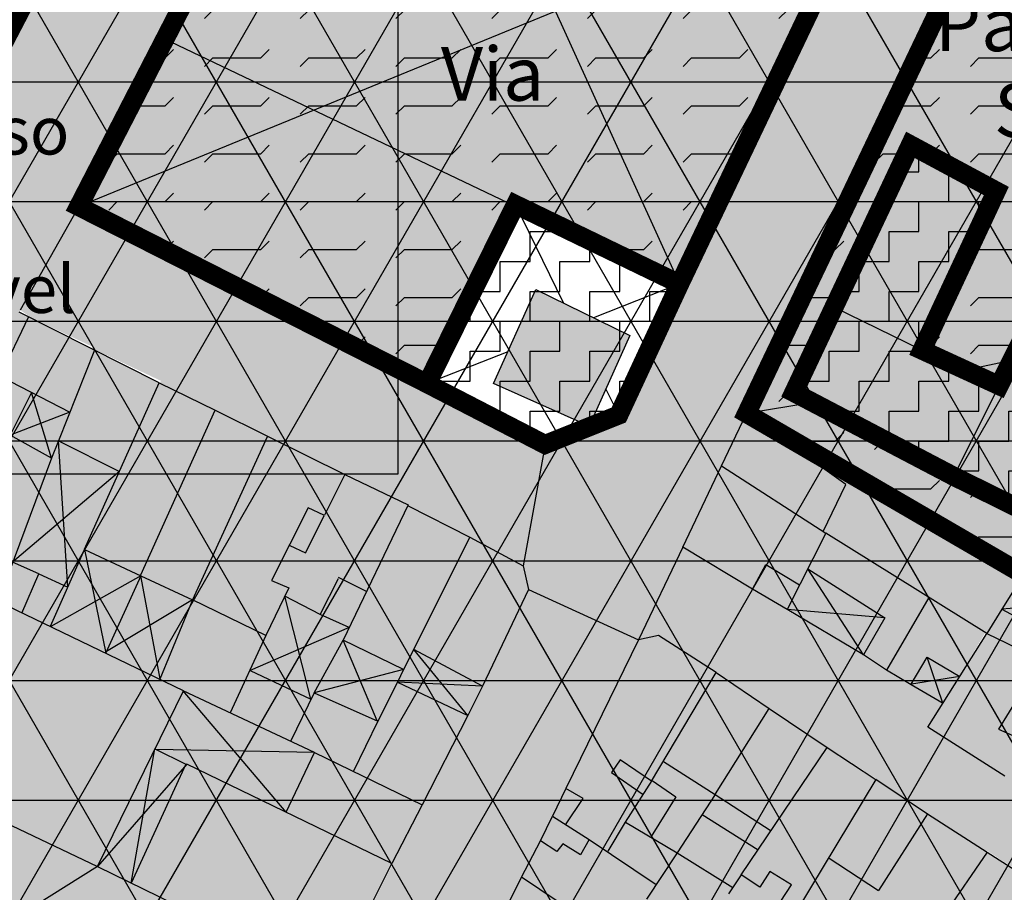
# Model space of a CAD drawing. Extents: x -281 to 8854, y 2974 to 8514.
# Drawn here: x 4750 to 4853, y 4953 to 5044 of the extents above; entities that cross this region are included whole.
import ezdxf
from ezdxf.enums import TextEntityAlignment as Align

# ---------------------------------------------------------------- set-up
doc = ezdxf.new("R2010")
doc.units = 0
doc.header["$MEASUREMENT"] = 0
doc.linetypes.add('CENTER', pattern=[2, 1.25, -0.25, 0.25, -0.25])
doc.linetypes.add('CENTRO', pattern=[2, 1.25, -0.25, 0.25, -0.25])
doc.layers.get('0').update_dxf_attribs({"color": 1, "linetype": 'CONTINUOUS'})
for name, color, linetype in [('0TEXTOS', 2, 'CONTINUOUS'), ('0URBANO', 2, 'CONTINUOUS'), ('10COMP-BAJA-APPLE', 21, 'CONTINUOUS'), ('10INDUSTRI-APPLE', 252, 'CONTINUOUS'), ('10NAVE', 253, 'CONTINUOUS'), ('10SINGULARES', 32, 'CONTINUOUS'), ('10VERDE', 62, 'CONTINUOUS'), ('11VIAL-18', 252, 'CONTINUOUS'), ('11VIAL-9-18', 252, 'CONTINUOUS'), ('9SUE-URBANO', 4, 'CENTER'), ('9SUELO-EQUIPA', 133, 'CENTRO'), ('9SUELO-LIBRE', 62, 'CONTINUOUS')]:
    doc.layers.add(name, color=color, linetype=linetype)
doc.styles.add('ARIAL', font='ARIAL.TTF', dxfattribs={"height": 8})
doc.styles.get("Standard").update_dxf_attribs({"font": 'romans.shx'})
pattern_1 = [(0, (0, 0), (3.125, 3.125), [3.125, -3.125]), (90, (3.125, 0), (-3.125, 3.125), [3.125, -3.125])]

msp = doc.modelspace()

# ---------------------------------------------------------------- hatches: boundary and pattern name
at = {"layer": '10COMP-BAJA-APPLE'}
for points in [[(4749.75763, 5013.46285), (4736.59566, 4988.51618), (4740.94546, 4986.40445), (4742.77172, 4985.54344), (4747.5361, 4983.25019), (4750.05404, 4982.03823), (4752.99595, 4980.62219), (4758.79343, 4977.83168), (4764.49047, 4975.17576), (4766.91856, 4973.9208), (4757.94278, 4955.57512), (4748.23831, 4960.19038), (4735.44415, 4966.33504), (4727.47959, 4970.464), (4721.04178, 4958.55676), (4714.90043, 4947.32216), (4727.27908, 4941.36878), (4736.88353, 4936.66417), (4746.51105, 4932.15188), (4770.98049, 4920.24513), (4775.40827, 4929.37143), (4778.86277, 4936.18901), (4782.41324, 4943.39068), (4788.67203, 4955.87529), (4791.83866, 4962.02072), (4796.63659, 4971.33487), (4798.17192, 4974.40759), (4802.96985, 4984.48992), (4802.3941, 4986.9865), (4796.8285, 4989.96319), (4790.39928, 4993.22794), (4790.39928, 4993.32397), (4783.77814, 4996.4927), (4775.68304, 5000.49529), (4770.2265, 5003.21254), (4764.37303, 5006.09321)], [(4814.46175, 4979.2326), (4806.87431, 4963.70769), (4805.45874, 4960.81802), (4804.21305, 4958.26831), (4802.23125, 4954.47207), (4799.27042, 4948.5296), (4794.22796, 4938.29383), (4788.46687, 4926.40369), (4784.59278, 4918.78964), (4782.72423, 4914.82342), (4783.57357, 4912.44369), (4786.74444, 4910.12062), (4788.44312, 4913.0103), (4790.65141, 4911.82043), (4788.87496, 4908.73922), (4797.84248, 4902.92477), (4802.484, 4899.68774), (4807.00847, 4896.7323), (4812.28703, 4893.14805), (4814.86267, 4891.30271), (4822.29662, 4885.9766), (4824.99874, 4886.41677), (4829.14617, 4891.32154), (4833.92201, 4896.6036), (4824.18125, 4902.95407), (4821.4797, 4904.71534), (4827.38665, 4911.75809), (4828.03064, 4911.31094), (4839.70329, 4903.20618), (4845.59042, 4909.79677), (4851.13755, 4916.0952), (4842.42214, 4922.25541), (4837.51108, 4925.50855), (4836.12768, 4926.47757), (4842.57863, 4932.9328), (4843.41484, 4932.35706), (4849.36345, 4928.20411), (4853.51365, 4925.43548), (4857.17965, 4922.80528), (4861.95237, 4928.20411), (4864.02747, 4930.55745), (4861.26067, 4932.91078), (4860.18484, 4933.7182), (4860.98399, 4934.7104), (4862.71324, 4933.32608), (4864.65, 4935.81785), (4862.98992, 4937.3406), (4869.14604, 4945.30042), (4864.65, 4948.20748), (4857.73301, 4952.7065), (4850.86087, 4957.07095), (4844.63558, 4961.08547), (4839.25022, 4964.6782), (4834.17739, 4968.00725), (4828.09044, 4972.09099), (4822.55879, 4975.83298), (4816.55679, 4979.68588)]]:
    msp.add_hatch(color=256, dxfattribs=at).paths.add_polyline_path(points)
at = {"layer": '10INDUSTRI-APPLE'}
msp.add_hatch(color=256, dxfattribs=at).paths.add_polyline_path([(4727.38363, 4970.27195), (4735.44415, 4966.33504), (4748.23831, 4960.19038), (4757.93012, 4955.58131), (4766.91856, 4973.9208), (4736.59566, 4988.51618)])
at = {"layer": '10VERDE'}
h = msp.add_hatch(color=256, dxfattribs=at)
h.paths.add_polyline_path([(4864.54613, 5030.65933), (4870.16814, 5027.84646), (4868.16028, 5022.62256), (4871.10514, 5021.41704), (4856.7824, 4991.68097), (4847.41238, 4996.36909), (4830.6802, 5005.0756), (4834.87362, 5013.97524), (4842.86123, 5030.92723), (4851.82967, 5026.10516), (4844.06594, 5009.49582), (4852.12237, 5005.79534), (4861.82605, 5025.21556)], flags=16)
h.paths.add_polyline_path([(4825.74755, 5002.87888), (4853.66486, 5060.02036), (4879.17354, 5051.09682), (4886.21811, 5058.85579), (4892.61228, 5065.82115), (4895.16394, 5057.39509), (4906.30618, 5045.64967), (4904.1798, 5039.01096), (4882.85113, 5045.62917), (4876.50629, 5025.10056), (4897.65576, 5017.69334), (4891.98625, 4995.63062), (4881.24938, 5000.45815), (4879.58619, 4997.63609), (4874.66895, 4988.59104), (4871.51805, 4982.79182), (4868.85649, 4977.80977), (4866.59212, 4979.14748), (4860.01488, 4983.03307), (4854.72233, 4986.15971), (4852.41839, 4982.45316), (4850.83404, 4979.90427), (4834.01409, 4990.38093), (4833.75708, 4990.54699), (4836.15924, 4995.44685)])
at = {"layer": '11VIAL-9-18'}
for points in [[(4826.25714, 5182.15041), (4833.82487, 5175.69845), (4832.91204, 5174.46815), (4839.11456, 5154.83281), (4850.86201, 5151.23285), (4846.1117, 5136.5987), (4846.21788, 5133.09028), (4844.20552, 5119.15483), (4833.59295, 5124.88207), (4824.79414, 5129.82127), (4818.85674, 5133.25722), (4814.77924, 5124.38099), (4813.13393, 5120.80187), (4810.54196, 5115.36588), (4807.91187, 5109.70658), (4804.95925, 5110.3489), (4801.45403, 5102.9759), (4795.37355, 5090.52054), (4787.36105, 5085.38458), (4764.83215, 5042.03102), (4755.97464, 5024.49691), (4741.01254, 5030.47483), (4787.08255, 5119.54592), (4791.99372, 5116.88393), (4798.97855, 5130.20169), (4801.81024, 5128.78491), (4803.88681, 5132.7519), (4801.05512, 5134.26314), (4804.44764, 5141.11243), (4812.0987, 5137.38006), (4818.16739, 5149.43061), (4810.58847, 5153.05913)], [(4853.66486, 5060.02036), (4855.92637, 5066.18138), (4857.89421, 5069.96821), (4857.80649, 5070.01648), (4859.85903, 5073.98264), (4859.83124, 5073.99631), (4861.42223, 5076.80134), (4860.69898, 5077.18016), (4863.66379, 5082.969), (4864.80403, 5082.35592), (4868.58104, 5090.06032), (4862.86435, 5099.45322), (4855.74885, 5087.50141), (4855.86573, 5087.44378), (4854.93578, 5085.94054), (4852.64666, 5087.15745), (4846.48063, 5074.9607), (4846.42311, 5074.98842), (4842.05947, 5066.04061), (4838.58009, 5058.60223), (4838.77316, 5058.40903), (4838.42255, 5058.26543), (4818.74747, 5016.40425), (4812.39316, 5002.72379), (4804.69098, 4999.64087), (4802.3941, 4986.9865), (4802.96985, 4984.48992), (4814.46175, 4979.2326), (4819.08383, 4988.92126), (4823.16809, 4997.52997), (4823.20252, 4997.50756), (4825.6909, 5002.57348), (4826.0649, 5002.65206), (4825.74755, 5002.87888)], [(4741.01254, 5030.47483), (4755.97464, 5024.49691), (4749.8696, 5013.67477), (4736.5957, 4988.51625), (4727.48039, 4970.46357), (4721.04178, 4958.55676), (4714.90043, 4947.32216), (4711.74251, 4940.72321), (4688.84318, 4895.41609), (4676.05525, 4870.05192), (4661.05358, 4869.63935), (4667.95664, 4887.45039), (4736.5786, 5024.01593)], [(4755.97464, 5024.49691), (4749.8696, 5013.67477), (4750.82919, 5013.00261), (4750.81134, 5012.96577), (4757.45033, 5009.83388), (4756.37684, 5006.78314), (4757.46402, 5009.64603), (4764.56495, 5006.28525), (4764.45991, 5006.05114), (4770.32246, 5003.21254), (4770.30482, 5003.17404), (4775.69614, 5000.52392), (4775.68304, 5000.49529), (4783.7399, 4996.51161), (4783.77814, 4996.58872), (4790.39928, 4993.32397), (4788.19224, 4988.81093), (4790.39928, 4993.22794), (4796.8285, 4989.96319), (4802.3941, 4986.9865), (4804.69098, 4999.64087), (4792.36748, 5005.9994), (4798.48675, 5018.37363), (4792.17492, 5005.9994)], [(4857.73301, 4952.7065), (4864.72137, 4948.16106), (4864.65, 4948.06904), (4869.05589, 4945.35593), (4875.68132, 4952.98973), (4865.12371, 4959.71924), (4865.12778, 4959.72763), (4862.99919, 4961.23924), (4860.27837, 4963.07701), (4860.10669, 4963.12061), (4858.87738, 4961.09452), (4853.1081, 4964.89798), (4852.65393, 4965.01333), (4852.66372, 4965.03031), (4844.68748, 4970.13562), (4846.24738, 4972.61474), (4842.98278, 4974.6032), (4842.95198, 4974.5496), (4840.34874, 4976.06917), (4840.42338, 4976.1949), (4837.92373, 4977.69569), (4837.96116, 4977.75907), (4829.8046, 4982.41052), (4829.9812, 4982.39567), (4826.37735, 4984.54225), (4826.39797, 4984.58093), (4819.08383, 4988.92126), (4814.46175, 4979.2326), (4816.55679, 4979.68588), (4822.55879, 4975.83298), (4822.51858, 4975.76537), (4828.07157, 4972.06092), (4828.09044, 4972.09099), (4834.14546, 4967.95982), (4834.17739, 4968.00725), (4839.29596, 4964.75411), (4839.25017, 4964.67812), (4844.63558, 4961.08547), (4844.61559, 4961.05411), (4850.81342, 4957.10122), (4850.88519, 4957.20553)], [(4763.9798, 4877.08405), (4764.14906, 4877.00032), (4776.71753, 4902.87955), (4781.19574, 4904.09068), (4783.57357, 4912.44369), (4782.72423, 4914.82342), (4784.59522, 4918.78815), (4784.59278, 4918.78964), (4784.63072, 4918.86337), (4784.6494, 4918.90296), (4784.65067, 4918.90214), (4788.498, 4926.37872), (4788.46516, 4926.40016), (4794.24556, 4938.33015), (4794.3, 4938.29383), (4799.27042, 4948.5296), (4799.35102, 4948.47487), (4802.29157, 4954.43164), (4802.23125, 4954.47207), (4804.25474, 4958.2405), (4804.21305, 4958.26831), (4805.45874, 4960.81802), (4805.54223, 4960.76519), (4806.87431, 4963.76435), (4806.89577, 4963.7516), (4814.46175, 4979.2326), (4802.96985, 4984.48992), (4798.17192, 4974.40759), (4798.02175, 4974.48773), (4796.54614, 4971.44226), (4796.63659, 4971.33487), (4791.83866, 4962.02072), (4788.59314, 4955.72219), (4788.67203, 4955.68325), (4782.46746, 4943.36289), (4782.41324, 4943.39068), (4778.86277, 4936.18901), (4775.40827, 4929.37143), (4775.28943, 4929.44363), (4770.98049, 4920.24513), (4767.39342, 4913.45167), (4762.46034, 4903.46927), (4762.04122, 4902.47839), (4758.62459, 4896.30961), (4745.7804, 4869.7627), (4732.86899, 4843.59425), (4732.98673, 4843.53844), (4748.72969, 4845.83691), (4752.8448, 4853.46702), (4759.40679, 4867.57251), (4759.25953, 4867.63724)]]:
    msp.add_hatch(color=256, dxfattribs=at).paths.add_polyline_path(points)
at = {"layer": '9SUE-URBANO', "linetype": 'CONTINUOUS'}
h = msp.add_hatch(dxfattribs=at)
h.set_pattern_fill('NET3', color=1, scale=100, style=0)
h.paths.add_polyline_path([(4631.87491, 4953.87381), (4560.97314, 4980.32839), (4567.58987, 4998.02512), (4580.55366, 5038.68771), (4583.63894, 5051.66448), (4587.14332, 5066.81727), (4590.72981, 5083.41401), (4592.99875, 5094.98651), (4597.65349, 5123.9003), (4599.29831, 5136.5979), (4602.65168, 5161.02057), (4617.38906, 5149.3886), (4633.51757, 5136.65863), (4642.80011, 5129.3135), (4651.69544, 5121.79534), (4656.69513, 5117.04365), (4661.10588, 5112.09846), (4665.64577, 5105.2638), (4669.83117, 5096.18277), (4677.26267, 5078.64738), (4687.79713, 5057.9654), (4703.34614, 5048.45187), (4709.51876, 5045.09643), (4738.31037, 5031.71796), (4740.72215, 5030.60965), (4788.24046, 5121.7846), (4820.80097, 5184.73662), (4830.59473, 5204.06018), (4846.65648, 5235.42981), (4861.39379, 5271.46406), (4869.69429, 5293.16368), (4882.52227, 5290.25049), (4885.21303, 5294.32732), (5020.64093, 5219.26817), (5043.3585, 5262.09771), (5070.89177, 5247.0586), (5084.56661, 5278.74958), (5068.76201, 5286.63804), (5085.84372, 5322.17238), (5092.86469, 5317.91701), (5097.72728, 5328.09543), (5116.11562, 5315.03991), (5129.32767, 5304.89179), (5140.18713, 5300.36477), (5127.81283, 5270.68121), (5100.4525, 5205.04902), (5087.00245, 5172.78493), (5128.29559, 5149.85104), (5221.29222, 5097.96516), (5141.85152, 4946.95549), (5184.03363, 4911.8256), (5208.39043, 4891.54089), (5223.32329, 4879.14097), (5240.08152, 4865.14808), (5241.65978, 4862.00758), (5239.24507, 4857.15228), (5232.11578, 4860.69792), (5217.01373, 4873.29758), (5202.74341, 4851.48156), (5195.04846, 4841.4864), (5178.65558, 4816.68232), (5168.70276, 4801.64363), (5160.55914, 4789.80916), (5150.35835, 4774.69117), (5144.04548, 4763.07134), (5129.01868, 4738.46257), (5144.8261, 4728.11127), (5117.89494, 4690.41688), (5111.26879, 4683.28675), (5110.77982, 4678.69983), (5116.29179, 4671.76212), (5108.87771, 4660.85645), (5107.95263, 4661.57458), (5079.80283, 4618.2674), (5056.91631, 4635.36385), (5031.23483, 4585.62519), (5082.41385, 4559.3731), (5080.05222, 4554.52083), (5070.52014, 4536.57153), (5068.00484, 4536.89407), (5041.67217, 4559.48968), (5039.93324, 4561.94745), (5034.36494, 4561.74769), (5032.27171, 4557.51125), (5033.58603, 4556.897), (5014.1844, 4520.86138), (4994.20419, 4479.18012), (4939.17259, 4505.31614), (4917.16854, 4515.82882), (4878.99129, 4532.42224), (4844.80014, 4542.07209), (4789.55414, 4564.07237), (4781.94375, 4562.38003), (4611.21623, 4623.09897), (4624.53639, 4670.92664), (4564.03369, 4682.15156), (4656.69494, 4858.39333), (4604.29595, 4868.65375)])
at = {"layer": '9SUELO-EQUIPA'}
h = msp.add_hatch(dxfattribs=at)
h.set_pattern_fill('ZIGZAG', color=256, scale=25, style=0)
h.set_pattern_definition(pattern_1)
h.paths.add_polyline_path([(4871.10514, 5021.41704), (4868.16028, 5022.62256), (4870.16814, 5027.84646), (4864.54613, 5030.65933), (4852.12237, 5005.79534), (4844.06594, 5009.49582), (4851.82967, 5026.10516), (4842.86123, 5030.92723), (4830.6802, 5005.0756), (4847.38712, 4996.31854), (4856.7824, 4991.68097)])
h = msp.add_hatch(dxfattribs=at)
h.set_pattern_fill('ZIGZAG', color=256, scale=25, style=0)
h.set_pattern_definition(pattern_1)
h.paths.add_polyline_path([(4792.36748, 5005.9994), (4804.69098, 4999.64087), (4812.39316, 5002.72379), (4818.74747, 5016.40425), (4801.6101, 5024.6896)])
at = {"layer": '9SUELO-LIBRE'}
h = msp.add_hatch(dxfattribs=at)
h.set_pattern_fill('FLEX', color=256, scale=20, style=0)
edge = h.paths.add_edge_path()
edge.add_line((4767.47312, 5116.10493), (4729.19414, 5035.95395))
edge.add_line((4729.19414, 5035.95395), (4709.51876, 5045.09643))
edge.add_line((4709.51876, 5045.09643), (4703.34614, 5048.45187))
edge.add_arc((4788.4611, 5205.02813), 178.21527, 235.6084839, 241.4714674, ccw=False)
edge.add_arc((4701.48381, 5077.96064), 24.23087, 178.3759413, 235.6084839, ccw=False)
edge.add_line((4677.26267, 5078.64738), (4673.63853, 5086.93207))
edge.add_line((4673.63853, 5086.93207), (4669.83117, 5096.18277))
edge.add_line((4669.83117, 5096.18277), (4665.64577, 5105.2638))
edge.add_arc((4634.56721, 5090.93988), 34.22063, 24.7446898, 49.7123759)
edge.add_line((4656.69513, 5117.04365), (4642.80011, 5129.3135))
edge.add_line((4642.80011, 5129.3135), (4633.51757, 5136.65863))
edge.add_line((4633.51757, 5136.65863), (4602.65168, 5161.02057))
edge.add_line((4602.65168, 5161.02057), (4570.08515, 5186.15688))
edge.add_line((4570.08515, 5186.15688), (4565.37528, 5191.53221))
edge.add_line((4565.37528, 5191.53221), (4560.41189, 5195.05653))
edge.add_line((4560.41189, 5195.05653), (4559.05014, 5196.74461))
edge.add_line((4559.05014, 5196.74461), (4562.6231, 5203.28218))
edge.add_arc((4566.40015, 5201.21792), 4.30433, 90.8413254, 151.3421509, ccw=False)
edge.add_arc((4566.33695, 5254.38236), 48.86057, 270, 282.3456601)
edge.add_arc((4573.06683, 5223.63409), 17.38443, 282.3456601, 298.6856111)
edge.add_line((4581.41141, 5208.3833), (4584.8916, 5209.3734))
edge.add_line((4584.8916, 5209.3734), (4588.63099, 5209.59321))
edge.add_line((4588.63099, 5209.59321), (4593.48036, 5208.61314))
edge.add_line((4593.48036, 5208.61314), (4596.5895, 5207.11599))
edge.add_line((4596.5895, 5207.11599), (4767.47312, 5116.10493))
h = msp.add_hatch(dxfattribs=at)
h.set_pattern_fill('FLEX', color=256, scale=20, style=0)
h.paths.add_polyline_path([(4838.77316, 5058.40903), (4787.36105, 5085.38458), (4755.97464, 5024.49691), (4792.36748, 5005.9994), (4801.6101, 5024.6896), (4818.74747, 5016.40425)])
h = msp.add_hatch(dxfattribs=at)
h.set_pattern_fill('FLEX', color=256, scale=20, style=0)
h.paths.add_polyline_path([(4904.1798, 5039.01096), (4906.30618, 5045.64967), (4895.16394, 5057.39509), (4892.61228, 5065.82115), (4879.17354, 5051.18193), (4874.83572, 5055.09707), (4861.49442, 5058.14938), (4863.44686, 5063.64877), (4855.92637, 5066.18138), (4825.74755, 5002.87888), (4868.85649, 4977.80977), (4874.66895, 4988.59104), (4879.58619, 4997.63609), (4881.24938, 5000.45815), (4886.6005, 4997.9979), (4891.98625, 4995.63062), (4897.65576, 5017.69334), (4876.50629, 5025.10056), (4882.85113, 5045.62917)])
h.paths.add_polyline_path([(4871.10514, 5021.41704), (4868.16028, 5022.62256), (4870.16814, 5027.84646), (4864.54613, 5030.65933), (4852.12237, 5005.79534), (4844.06594, 5009.49582), (4851.82967, 5026.10516), (4842.86123, 5030.92723), (4830.6802, 5005.0756), (4847.38712, 4996.31854), (4856.7824, 4991.68097)], flags=16)

# ---------------------------------------------------------------- linework, layer by layer
msp.add_lwpolyline([(4594.61821, 5210.15562), (4789.30721, 5210.15562), (4789.30721, 4996.52856), (4594.61821, 4996.52856)], close=True)
at = {"layer": '0URBANO'}
for p, q in [((4764.83215, 5042.03102), (4787.36105, 5085.38458)), ((4787.36105, 5085.38458), (4818.74747, 5016.40425)), ((4825.74755, 5002.87888), (4853.66486, 5060.02036)), ((4838.77316, 5058.40903), (4755.97464, 5024.49691)), ((4838.77316, 5058.40903), (4818.74747, 5016.40425)), ((4755.97464, 5024.49691), (4764.83215, 5042.03102)), ((4792.36748, 5005.9994), (4755.97464, 5024.49691)), ((4792.36748, 5005.9994), (4801.6101, 5024.6896)), ((4806.60249, 5014.4163), (4801.6101, 5024.6896)), ((4818.74747, 5016.40425), (4801.6101, 5024.6896)), ((4818.74747, 5016.40425), (4809.76914, 5012.863)), ((4818.74747, 5016.40425), (4812.39316, 5002.72379)), ((4800.79805, 5009.3246), (4792.36748, 5005.9994)), ((4853.42395, 5008.40021), (4848.63965, 5007.39502)), ((4804.69098, 4999.64087), (4792.36748, 5005.9994)), ((4753.13219, 4998.21519), (4751.04221, 5005.07499)), ((4812.39316, 5002.72379), (4811.04889, 5005.43815)), ((4832.66024, 5004.03774), (4825.74755, 5002.87888)), ((4755.05137, 5003.0163), (4748.81842, 5000.62447)), ((4812.39316, 5002.72379), (4804.69098, 4999.64087)), ((4753.85556, 5000.02481), (4753.13219, 4998.21519)), ((4754.83492, 4984.75017), (4753.85556, 5000.02481)), ((4760.2323, 4996.83432), (4749.06813, 4987.34713)), ((4756.58378, 4988.67604), (4758.80744, 4977.86267)), ((4837.96116, 4977.67321), (4832.13181, 4986.65397)), ((4762.45386, 4985.92853), (4753.04992, 4980.64731)), ((4762.45386, 4985.92853), (4758.79343, 4977.83168)), ((4764.49047, 4975.17576), (4762.45386, 4985.92853)), ((4854.72233, 4986.15971), (4852.41839, 4982.45316)), ((4767.84902, 4983.43367), (4758.87758, 4978.01783)), ((4780.22767, 4973.06327), (4777.49669, 4983.79118)), ((4840.19212, 4981.53705), (4829.9812, 4982.39567)), ((4837.96116, 4977.67321), (4829.9812, 4982.39567)), ((4860.01488, 4983.03307), (4852.41839, 4982.45316)), ((4784.22602, 4980.53422), (4773.89441, 4976.03996)), ((4780.58825, 4973.72304), (4783.58623, 4979.2087)), ((4787.1689, 4970.79257), (4783.58623, 4979.2087)), ((4796.63659, 4971.33487), (4790.97503, 4978.24847)), ((4846.24738, 4972.61474), (4844.61517, 4977.44402)), ((4789.91949, 4976.13599), (4780.58825, 4973.72304)), ((4789.91949, 4976.13599), (4789.26816, 4974.83247)), ((4848.01799, 4975.42876), (4842.98278, 4974.6032)), ((4777.63679, 4961.25254), (4766.88944, 4973.92747)), ((4798.17192, 4974.40759), (4789.26816, 4974.83247)), ((4798.17192, 4974.40759), (4796.63659, 4971.33487)), ((4846.27835, 4972.59587), (4842.95198, 4974.5496)), ((4761.46779, 4953.85072), (4763.91472, 4967.87807)), ((4763.91472, 4967.87807), (4767.17731, 4966.2457)), ((4780.61151, 4967.49398), (4764.01068, 4967.78205)), ((4767.27327, 4966.2457), (4757.94278, 4955.57512)), ((4757.94278, 4955.57512), (4740.75354, 4944.82682))]:
    msp.add_line(p, q, dxfattribs=at)
at = {"layer": '0URBANO', "color": 4}
for p, q in [((4830.6802, 5005.0756), (4842.86123, 5030.92723)), ((4842.86123, 5030.92723), (4851.82967, 5026.10516)), ((4847.38712, 4996.31854), (4864.54613, 5030.65933)), ((4851.82967, 5026.10516), (4844.06594, 5009.49582)), ((4799.29945, 5005.9994), (4803.7282, 5015.8262)), ((4803.7282, 5015.8262), (4813.54849, 5011.00914)), ((4750.72105, 5012.97705), (4747.75852, 5006.76116)), ((4764.37303, 5006.09321), (4749.75763, 5013.46285)), ((4813.54849, 5011.00914), (4809.31229, 5001.5677)), ((4757.6387, 5009.48891), (4753.85556, 5000.02481)), ((4844.06594, 5009.49582), (4852.12237, 5005.79534)), ((4747.75852, 5006.76116), (4755.05137, 5003.0163)), ((4756.60039, 4988.71318), (4764.37303, 5006.09321)), ((4764.37303, 5006.09321), (4770.2265, 5003.21254)), ((4809.31229, 5001.5677), (4799.29945, 5005.9994)), ((4751.04221, 5005.07499), (4748.81842, 5000.62447)), ((4847.38712, 4996.31854), (4830.6802, 5005.0756)), ((4762.45386, 4986.02456), (4770.2265, 5003.21254)), ((4770.2265, 5003.21254), (4775.68304, 5000.49529)), ((4823.11672, 4997.4217), (4825.74755, 5002.87888)), ((4836.11079, 4995.47165), (4825.74755, 5002.87888)), ((4753.13219, 4998.21519), (4748.81842, 5000.62447)), ((4753.85556, 5000.02481), (4760.2323, 4996.83432)), ((4775.68304, 5000.49529), (4767.82754, 4983.33594)), ((4775.68304, 5000.49529), (4783.77814, 4996.4927)), ((4753.13219, 4998.21519), (4747.5361, 4983.25019)), ((4783.77814, 4996.4927), (4781.66705, 4992.26772)), ((4783.77814, 4996.4927), (4790.39928, 4993.32397)), ((4819.08383, 4988.92126), (4823.11672, 4997.4217)), ((4823.11672, 4997.4217), (4834.01409, 4990.38093)), ((4833.75708, 4990.54699), (4836.11079, 4995.47165)), ((4856.7824, 4991.68097), (4847.38712, 4996.31854)), ((4779.9398, 4993.0359), (4776.10146, 4985.45014)), ((4781.57109, 4992.26772), (4779.9398, 4993.0359)), ((4790.39928, 4993.32397), (4783.58623, 4979.2087)), ((4790.39928, 4993.22794), (4796.8285, 4989.96319)), ((4779.65192, 4988.33081), (4781.66705, 4992.26772)), ((4834.01409, 4990.38093), (4829.9812, 4982.39567)), ((4850.83404, 4979.90427), (4834.01409, 4990.38093)), ((4796.8285, 4989.96319), (4789.91949, 4976.13599)), ((4796.8285, 4989.96319), (4802.3941, 4986.9865)), ((4766.91856, 4973.9208), (4736.59566, 4988.51618)), ((4756.60039, 4988.71318), (4752.99595, 4980.62219)), ((4756.58378, 4988.67604), (4762.45386, 4985.92853)), ((4778.02063, 4989.09899), (4779.65192, 4988.33081)), ((4826.37735, 4984.54225), (4819.08383, 4988.92126)), ((4751.80246, 4986.12058), (4749.06813, 4987.34713)), ((4802.3941, 4986.9865), (4802.96985, 4984.48992)), ((4826.37735, 4984.54225), (4827.75024, 4987.11814)), ((4827.75024, 4987.11814), (4831.26829, 4984.97156)), ((4832.13181, 4986.65397), (4840.19212, 4981.53705)), ((4750.05404, 4982.03823), (4751.80246, 4986.12058)), ((4751.80246, 4986.12058), (4754.83492, 4984.75017)), ((4762.45386, 4985.92853), (4767.84902, 4983.43367)), ((4776.10146, 4985.45014), (4777.92467, 4984.68197)), ((4781.18726, 4981.89732), (4783.10643, 4985.64219)), ((4786.03146, 4984.27472), (4783.10643, 4985.73821)), ((4777.92467, 4984.68197), (4775.52571, 4979.68881)), ((4802.96985, 4984.48992), (4798.17192, 4974.40759)), ((4829.9812, 4982.39567), (4826.37735, 4984.54225)), ((4764.49047, 4975.17576), (4767.94498, 4983.5297)), ((4775.52571, 4979.68881), (4767.84902, 4983.43367)), ((4781.18726, 4981.89732), (4777.49669, 4983.79118)), ((4844.79453, 4983.66611), (4840.34874, 4976.06917)), ((4852.41839, 4982.45316), (4850.83404, 4979.90427)), ((4852.41839, 4982.45316), (4854.75557, 4981.21071)), ((4784.22602, 4980.53422), (4781.18726, 4981.89732)), ((4840.19212, 4981.53705), (4837.96116, 4977.67321)), ((4775.52571, 4979.68881), (4771.78332, 4971.62294)), ((4789.91949, 4976.13599), (4783.58623, 4979.2087)), ((4814.46175, 4979.2326), (4806.87431, 4963.70769)), ((4816.55679, 4979.68588), (4814.46175, 4979.2326)), ((4822.55879, 4975.83298), (4816.55679, 4979.68588)), ((4844.68748, 4970.13562), (4850.83404, 4979.90427)), ((4850.83404, 4979.90427), (4856.47441, 4977.15458)), ((4798.17192, 4974.40759), (4790.97503, 4978.24847)), ((4840.34874, 4976.06917), (4837.96116, 4977.67321)), ((4842.95198, 4974.62196), (4844.61517, 4977.44402)), ((4844.61517, 4977.44402), (4848.01799, 4975.42876)), ((4856.47441, 4977.15458), (4852.06335, 4969.91854)), ((4773.89441, 4976.03996), (4780.22767, 4973.06327)), ((4842.95198, 4974.5496), (4840.34874, 4976.06917)), ((4815.82069, 4964.50094), (4822.55879, 4975.83298)), ((4822.55879, 4975.83298), (4828.09044, 4972.09099)), ((4757.94278, 4955.57512), (4766.91856, 4973.9208)), ((4780.61151, 4967.49398), (4766.88944, 4973.92747)), ((4789.26816, 4974.83247), (4787.23265, 4970.75874)), ((4789.26816, 4974.83247), (4796.63659, 4971.33487)), ((4780.58825, 4973.72304), (4778.11659, 4968.64625)), ((4780.58825, 4973.72304), (4787.23265, 4970.75874)), ((4822.48768, 4963.16215), (4828.09044, 4972.09099)), ((4828.09044, 4972.09099), (4834.17739, 4968.00725)), ((4796.63659, 4971.33487), (4791.83866, 4962.02072)), ((4787.23265, 4970.75874), (4784.64177, 4965.47752)), ((4852.71416, 4964.99803), (4844.68748, 4970.13562)), ((4852.06335, 4969.91854), (4854.81122, 4968.68841)), ((4825.18531, 4954.71782), (4834.17739, 4968.00725)), ((4834.17739, 4968.00725), (4839.25022, 4964.6782)), ((4777.63679, 4961.25254), (4780.61151, 4967.49398)), ((4780.61151, 4967.49398), (4791.83866, 4962.02072)), ((4812.53658, 4966.71068), (4811.63061, 4965.4075)), ((4815.82069, 4964.50094), (4812.53658, 4966.71068)), ((4767.17731, 4966.2457), (4761.46779, 4953.85072)), ((4788.67203, 4955.87529), (4767.27327, 4966.2457)), ((4817.06639, 4966.5407), (4822.44554, 4963.08443)), ((4811.63061, 4965.4075), (4814.95766, 4963.11146)), ((4839.25022, 4964.6782), (4830.99558, 4950.98017)), ((4839.24033, 4964.68469), (4844.63558, 4961.08547)), ((4806.87431, 4963.70769), (4805.45874, 4960.81802)), ((4808.68624, 4962.68781), (4806.87431, 4963.70769)), ((4813.1028, 4960.19476), (4815.87731, 4964.55759)), ((4815.87731, 4964.55759), (4818.36871, 4962.85779)), ((4806.83886, 4959.94472), (4808.68624, 4962.68781)), ((4818.36871, 4962.85779), (4815.76407, 4958.72159)), ((4822.44554, 4963.08443), (4818.48196, 4957.02178)), ((4822.34934, 4963.16215), (4828.29441, 4959.31278)), ((4791.83866, 4962.02072), (4788.67203, 4955.87529)), ((4804.21305, 4958.26831), (4805.45874, 4960.81802)), ((4805.45874, 4960.81802), (4809.30909, 4958.38163)), ((4821.10428, 4961.01646), (4826.94989, 4957.32571)), ((4844.63558, 4961.08547), (4839.51701, 4953.05644)), ((4844.63558, 4961.08547), (4850.86087, 4957.07095)), ((4748.23831, 4960.19038), (4757.93012, 4955.58131)), ((4811.29088, 4957.19176), (4813.1028, 4960.19476)), ((4813.1028, 4960.19476), (4818.48196, 4957.02178)), ((4802.23125, 4954.47207), (4804.21305, 4958.26831)), ((4805.91173, 4957.1351), (4804.21305, 4958.26831)), ((4806.53457, 4957.92835), (4805.91173, 4957.1351)), ((4808.40312, 4956.79514), (4806.53457, 4957.92835)), ((4809.30909, 4958.38163), (4808.40312, 4956.79514)), ((4809.30909, 4958.38163), (4816.29481, 4953.6841)), ((4818.48196, 4957.02178), (4815.29401, 4952.15684)), ((4818.47583, 4957.00194), (4824.32079, 4953.39742)), ((4834.2601, 4956.51723), (4839.51701, 4953.05644)), ((4850.86087, 4957.07095), (4845.0506, 4948.62663)), ((4850.86087, 4957.07095), (4857.73301, 4952.7065)), ((4757.94278, 4955.57512), (4767.53966, 4950.88042)), ((4782.41324, 4943.39068), (4788.67203, 4955.87529)), ((4799.27042, 4948.5296), (4802.23125, 4954.47207)), ((4814.23526, 4946.42632), (4802.23125, 4954.47207)), ((4825.18531, 4954.71782), (4823.87108, 4952.71056)), ((4827.12206, 4953.40272), (4825.18531, 4954.71782)), ((4828.15961, 4955.0639), (4827.12206, 4953.40272)), ((4830.44222, 4953.67959), (4828.15961, 4955.0639)), ((4829.3355, 4951.94919), (4830.44222, 4953.67959))]:
    msp.add_line(p, q, dxfattribs=at)
at = {"layer": '10COMP-BAJA-APPLE'}
for points in [[(4836.15924, 4995.44685), (4834.09989, 4990.38093), (4825.74755, 5002.87888), (4819.08383, 4988.92126)], [(4835.87012, 4995.64367), (4833.78421, 4990.69365), (4825.6909, 5002.57348), (4823.20252, 4997.50756)], [(4850.70393, 4980.02229), (4846.24475, 4972.61634), (4823.11672, 4997.4217), (4819.08383, 4988.92126)], [(4868.84269, 4977.77611), (4858.87738, 4961.09452), (4854.68326, 4986.05886), (4844.68748, 4970.13562)]]:
    msp.add_solid(points, dxfattribs=at)
at = {"layer": '10NAVE'}
msp.add_solid([(4766.88944, 4973.92747), (4757.85949, 4955.50341), (4736.59566, 4988.51618), (4727.48039, 4970.46357)], dxfattribs=at)
at = {"layer": '10SINGULARES'}
msp.add_line((4844.06594, 5009.49582), (4834.87362, 5013.97524), dxfattribs=at)
for points in [[(4851.82967, 5026.10516), (4844.06594, 5009.49582), (4842.86123, 5030.92723), (4834.87362, 5013.97524)], [(4871.10514, 5021.41704), (4856.7824, 4991.68097), (4861.82605, 5025.21556), (4847.41238, 4996.36909)], [(4813.54849, 5011.00914), (4809.31229, 5001.5677), (4803.7282, 5015.8262), (4799.29945, 5005.9994)], [(4852.12237, 5005.79534), (4847.41238, 4996.36909), (4834.87362, 5013.97524), (4830.6802, 5005.0756)]]:
    msp.add_solid(points, dxfattribs=at)
at = {"layer": '10VERDE'}
msp.add_line((4801.6101, 5024.49691), (4764.83215, 5042.03102), dxfattribs=at)
for points in [[(4838.77316, 5058.40903), (4818.74747, 5016.40425), (4787.36105, 5085.38458), (4764.83215, 5042.03102)], [(4801.533, 5024.53367), (4792.36748, 5005.9994), (4764.83215, 5042.03102), (4755.97464, 5024.49691)]]:
    msp.add_solid(points, dxfattribs=at)
at = {"layer": '11VIAL-18'}
msp.add_line((4755.97464, 5024.49691), (4749.8696, 5013.67477), dxfattribs=at)
at = {"layer": '11VIAL-9-18'}
for p, q in [((4804.69098, 4999.64087), (4802.3941, 4986.9865)), ((4819.08383, 4988.92126), (4814.46175, 4979.2326)), ((4802.96985, 4984.48992), (4814.46175, 4979.2326))]:
    msp.add_line(p, q, dxfattribs=at)
at = {"layer": '9SUE-URBANO', "ltscale": 10, "const_width": 5}
msp.add_lwpolyline([(4740.72215, 5030.60965), (4788.24046, 5121.7846), (4820.80097, 5184.73662), (4830.59473, 5204.06018), (4846.65648, 5235.42981), (4861.39379, 5271.46406), (4869.69429, 5293.16368), (4882.52227, 5290.25049), (4885.21303, 5294.32732), (5020.64093, 5219.26817), (5043.3585, 5262.09771), (5070.89177, 5247.0586)], dxfattribs=at)
at = {"layer": '9SUELO-EQUIPA', "ltscale": 10, "const_width": 2}
for points in [[(4871.10514, 5021.41704), (4868.16028, 5022.62256), (4870.16814, 5027.84646), (4864.54613, 5030.65933), (4852.12237, 5005.79534), (4844.06594, 5009.49582), (4851.82967, 5026.10516), (4842.86123, 5030.92723), (4830.6802, 5005.0756), (4847.38712, 4996.31854), (4856.7824, 4991.68097)], [(4792.36748, 5005.9994), (4804.69098, 4999.64087), (4812.39316, 5002.72379), (4818.74747, 5016.40425), (4801.6101, 5024.6896)]]:
    msp.add_lwpolyline(points, close=True, dxfattribs=at)
at = {"layer": '9SUELO-LIBRE', "const_width": 2}
for points in [[(4838.77316, 5058.40903), (4787.36105, 5085.38458), (4755.97464, 5024.49691), (4792.36748, 5005.9994), (4801.6101, 5024.6896), (4818.74747, 5016.40425)], [(4904.1798, 5039.01096), (4906.30618, 5045.64967), (4895.16394, 5057.39509), (4892.61228, 5065.82115), (4879.17354, 5051.18193), (4874.83572, 5055.09707), (4861.49442, 5058.14938), (4863.44686, 5063.64877), (4855.92637, 5066.18138), (4825.74755, 5002.87888), (4868.85649, 4977.80977), (4874.66895, 4988.59104), (4879.58619, 4997.63609), (4881.24938, 5000.45815), (4886.6005, 4997.9979), (4891.98625, 4995.63062), (4897.65576, 5017.69334), (4876.50629, 5025.10056), (4882.85113, 5045.62917)]]:
    msp.add_lwpolyline(points, close=True, dxfattribs=at)

# ---------------------------------------------------------------- texts
at = {"layer": '0TEXTOS'}
for s, p in [('Paso', (4747.26412, 5029.93041)), ('Nivel', (4747.61153, 5013.38521))]:
    msp.add_text(s, height=5, rotation=359.9002234, dxfattribs=at).set_placement(p, align=Align.CENTER)
at = {"layer": '9SUELO-LIBRE', "style": 'ARIAL'}
for s, p in [('Palau dels', (4863.73823, 5040.71416)), ('Via', (4799.213, 5035.54232)), ('Sorells', (4863.73823, 5031.71826))]:
    msp.add_text(s, height=5.6, dxfattribs=at).set_placement(p, align=Align.CENTER)

doc.saveas('drawing.dxf')
